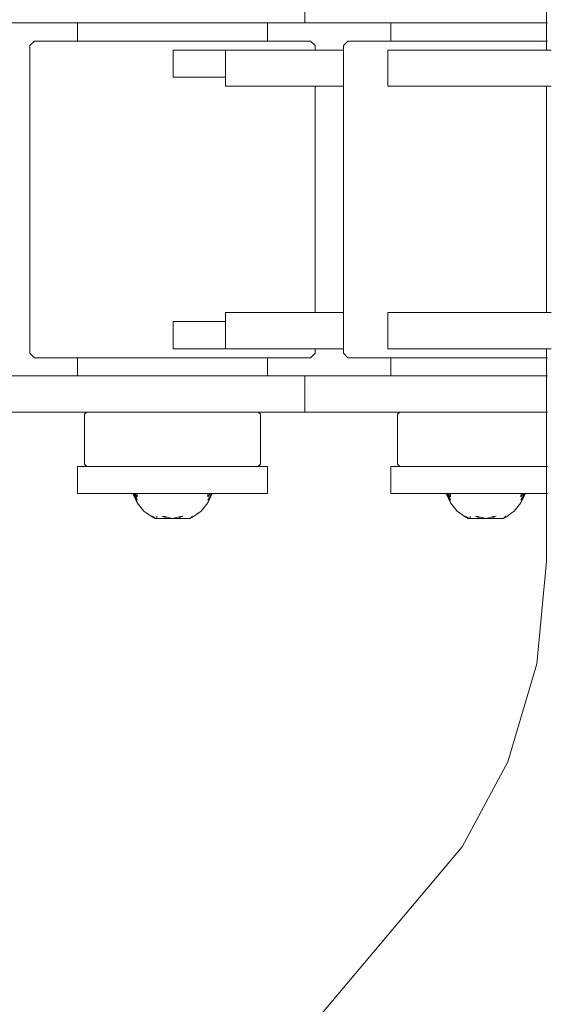
# Model space of a CAD drawing. Units: millimetres. Extents: x -3308 to 1946, y -1901 to 2417.
# Drawn here: x -708 to -591, y -178 to 40 of the extents above; entities that cross this region are included whole.
import ezdxf

# ---------------------------------------------------------------- set-up
doc = ezdxf.new("R2010")
doc.units = ezdxf.units.MM
doc.layers.add('InterSystem-dimension', color=7, linetype='Continuous', lineweight=5)
doc.layers.add('InterSystem-drawing', color=7, linetype='Continuous', lineweight=13)
doc.styles.add('arial', font='arial.ttf')
doc.dimstyles.new('IS_1-50(mm)', dxfattribs={"dimtxt": 100, "dimasz": 100, "dimexe": 10, "dimexo": 50, "dimgap": 10, "dimtad": 1, "dimdec": 0, "dimrnd": 0.5, "dimzin": 0, "dimtxsty": 'arial', "dimcen": 50, "dimclrd": 256, "dimclre": 256, "dimclrt": 256, "dimadec": 1, "dimazin": 0, "dimtfac": 1, "dimtdec": 0, "dimtmove": 0, "dimatfit": 3, "dimfxl": 1, "dimtolj": 1, "dimtzin": 0, "dimlwd": -1, "dimlwe": -1, "dimarcsym": 0})

# ---------------------------------------------------------------- blocks, each defined once
blk = doc.blocks.new('*D4')
at = {"layer": 'Defpoints', "color": 0, "transparency": 16777216}
for p in [(445.87, -0.15), (-1253.53, -47.14), (-1253.53, -607.45)]:
    blk.add_point(p, dxfattribs=at)
at = {"layer": 'InterSystem-dimension', "transparency": 16777216}
for p, q in [((445.87, -50.15), (445.87, -617.45)), ((-1253.53, -97.14), (-1253.53, -617.45)), ((345.87, -607.45), (-1153.53, -607.45))]:
    blk.add_line(p, q, dxfattribs=at)
for points in [[(-1153.53, -590.78), (-1153.53, -624.12), (-1253.53, -607.45)], [(345.87, -590.78), (345.87, -624.12), (445.87, -607.45)]]:
    blk.add_solid(points, dxfattribs=at)
at = {"layer": 'InterSystem-dimension', "transparency": 16777216, "insert": (-403.83, -546.39), "char_height": 100, "attachment_point": 5, "style": 'arial'}
blk.add_mtext('\\A1;1700', dxfattribs=at)

msp = doc.modelspace()

# ---------------------------------------------------------------- linework, layer by layer
at = {"layer": 'InterSystem-drawing'}
for p, q in [((-644.84, 38.86), (-644.84, 46.86)), ((-591.45, 46.86), (-591.45, 38.86)), ((-695.5, 38.86), (-716.82, 38.86)), ((-695.03, 38.86), (-695.5, 38.86)), ((-695.03, 38.86), (-695.03, 34.86)), ((-694.77, 38.86), (-695.03, 38.86)), ((-694, 38.86), (-694.77, 38.86)), ((-692.74, 38.86), (-694, 38.86)), ((-691.02, 38.86), (-692.74, 38.86)), ((-688.88, 38.86), (-691.02, 38.86)), ((-686.38, 38.86), (-688.88, 38.86)), ((-683.57, 38.86), (-686.38, 38.86)), ((-680.52, 38.86), (-683.57, 38.86)), ((-677.32, 38.86), (-680.52, 38.86)), ((-674.03, 38.86), (-677.32, 38.86)), ((-672.54, 38.86), (-674.03, 38.86)), ((-672.54, 38.86), (-670.75, 38.86)), ((-670.75, 38.86), (-667.54, 38.86)), ((-667.54, 38.86), (-664.5, 38.86)), ((-664.5, 38.86), (-661.69, 38.86)), ((-661.69, 38.86), (-659.18, 38.86)), ((-659.18, 38.86), (-657.04, 38.86)), ((-657.04, 38.86), (-655.32, 38.86)), ((-655.32, 38.86), (-654.06, 38.86)), ((-653.29, 38.86), (-654.06, 38.86)), ((-653.03, 38.86), (-653.29, 38.86)), ((-653.03, 34.86), (-653.03, 38.86)), ((-648.07, 38.86), (-653.03, 38.86)), ((-644.84, 38.86), (-648.07, 38.86)), ((-644.84, 38.86), (-644.35, 38.86)), ((-644.35, 38.86), (-642.88, 38.86)), ((-642.88, 38.86), (-640.48, 38.86)), ((-640.48, 38.86), (-637.2, 38.86)), ((-637.2, 38.86), (-633.13, 38.86)), ((-633.13, 38.86), (-628.35, 38.86)), ((-628.35, 38.86), (-625.84, 38.86)), ((-625.84, 38.86), (-625.84, 34.86)), ((-625.84, 38.86), (-625.58, 38.86)), ((-625.58, 38.86), (-624.81, 38.86)), ((-624.81, 38.86), (-623.55, 38.86)), ((-623.55, 38.86), (-623, 38.86)), ((-623, 38.86), (-621.83, 38.86)), ((-621.83, 38.86), (-619.69, 38.86)), ((-619.69, 38.86), (-617.2, 38.86)), ((-617.2, 38.86), (-614.38, 38.86)), ((-614.38, 38.86), (-611.33, 38.86)), ((-611.33, 38.86), (-611.1, 38.86)), ((-611.1, 38.86), (-608.13, 38.86)), ((-608.13, 38.86), (-604.84, 38.86)), ((-604.84, 38.86), (-602.27, 38.86)), ((-602.27, 38.86), (-601.56, 38.86)), ((-601.56, 38.86), (-599.72, 38.86)), ((-599.72, 38.86), (-598.35, 38.86)), ((-598.35, 38.86), (-597.18, 38.86)), ((-597.18, 38.86), (-595.31, 38.86)), ((-595.31, 38.86), (-594.67, 38.86)), ((-594.67, 38.86), (-592.5, 38.86)), ((-592.5, 38.86), (-592.21, 38.86)), ((-591.45, 38.86), (-592.21, 38.86)), ((-591.19, 38.86), (-591.45, 38.86)), ((-591.45, 38.86), (-591.45, 34.86)), ((-704.53, 34.86), (-705.53, 33.86)), ((-704.15, 34.86), (-704.53, 34.86)), ((-703.03, 34.86), (-704.15, 34.86)), ((-703.03, 34.86), (-701.22, 34.86)), ((-698.69, 34.86), (-701.22, 34.86)), ((-695.57, 34.86), (-698.69, 34.86)), ((-695.03, 34.86), (-695.57, 34.86)), ((-694.77, 34.86), (-695.03, 34.86)), ((-694.77, 34.86), (-694, 34.86)), ((-692.74, 34.86), (-694, 34.86)), ((-691.93, 34.86), (-692.74, 34.86)), ((-691.02, 34.86), (-691.93, 34.86)), ((-688.88, 34.86), (-691.02, 34.86)), ((-687.85, 34.86), (-688.88, 34.86)), ((-687.85, 34.86), (-686.38, 34.86)), ((-683.57, 34.86), (-686.38, 34.86)), ((-683.42, 34.86), (-683.57, 34.86)), ((-683.42, 34.86), (-680.52, 34.86)), ((-678.77, 34.86), (-680.52, 34.86)), ((-678.77, 34.86), (-677.32, 34.86)), ((-674.03, 34.86), (-677.32, 34.86)), ((-674, 34.86), (-674.03, 34.86)), ((-674, 34.86), (-670.75, 34.86)), ((-669.23, 34.86), (-670.75, 34.86)), ((-669.23, 34.86), (-667.54, 34.86)), ((-664.57, 34.86), (-667.54, 34.86)), ((-664.5, 34.86), (-664.57, 34.86)), ((-661.69, 34.86), (-664.5, 34.86)), ((-660.15, 34.86), (-661.69, 34.86)), ((-659.18, 34.86), (-660.15, 34.86)), ((-659.18, 34.86), (-657.03, 34.86)), ((-656.08, 34.86), (-657.03, 34.86)), ((-655.32, 34.86), (-656.08, 34.86)), ((-654.06, 34.86), (-655.32, 34.86)), ((-654.06, 34.86), (-653.29, 34.86)), ((-653.03, 34.86), (-653.29, 34.86)), ((-653.03, 34.86), (-652.44, 34.86)), ((-649.34, 34.86), (-652.44, 34.86)), ((-649.34, 34.86), (-646.84, 34.86)), ((-645.01, 34.86), (-646.84, 34.86)), ((-643.9, 34.86), (-645.01, 34.86)), ((-643.53, 34.86), (-643.9, 34.86)), ((-642.53, 33.86), (-643.53, 34.86)), ((-635.28, 34.86), (-636.27, 33.86)), ((-635.28, 34.86), (-635.22, 34.86)), ((-635.22, 34.86), (-634.41, 34.86)), ((-632.87, 34.86), (-634.41, 34.86)), ((-632.87, 34.86), (-630.64, 34.86)), ((-627.78, 34.86), (-630.64, 34.86)), ((-627.78, 34.86), (-625.84, 34.86)), ((-625.84, 34.86), (-625.58, 34.86)), ((-625.58, 34.86), (-624.81, 34.86)), ((-624.81, 34.86), (-624.35, 34.86)), ((-624.35, 34.86), (-623.55, 34.86)), ((-623.55, 34.86), (-621.83, 34.86)), ((-621.83, 34.86), (-620.45, 34.86)), ((-620.45, 34.86), (-619.69, 34.86)), ((-619.69, 34.86), (-617.19, 34.86)), ((-617.19, 34.86), (-616.16, 34.86)), ((-616.16, 34.86), (-614.38, 34.86)), ((-614.38, 34.86), (-611.58, 34.86)), ((-611.58, 34.86), (-611.33, 34.86)), ((-611.33, 34.86), (-608.13, 34.86)), ((-606.85, 34.86), (-608.13, 34.86)), ((-606.85, 34.86), (-604.84, 34.86)), ((-602.06, 34.86), (-604.84, 34.86)), ((-602.06, 34.86), (-601.56, 34.86)), ((-601.56, 34.86), (-598.35, 34.86)), ((-598.35, 34.86), (-597.35, 34.86)), ((-597.35, 34.86), (-595.31, 34.86)), ((-592.81, 34.86), (-595.31, 34.86)), ((-592.81, 34.86), (-592.5, 34.86)), ((-592.5, 34.86), (-591.45, 34.86)), ((-591.45, 34.86), (-591.45, 33.86)), ((-591.19, 34.86), (-591.45, 34.86)), ((-705.53, 33.86), (-705.53, -34.14)), ((-673.87, 32.86), (-673.9, 32.86)), ((-673.9, 32.86), (-673.9, 26.86)), ((-673.76, 32.86), (-673.87, 32.86)), ((-673.59, 32.86), (-673.76, 32.86)), ((-673.59, 32.86), (-673.32, 32.86)), ((-673.05, 32.86), (-673.32, 32.86)), ((-673.01, 32.86), (-673.05, 32.86)), ((-673.01, 32.86), (-672.64, 32.86)), ((-672.64, 32.86), (-672.21, 32.86)), ((-671.8, 32.86), (-672.21, 32.86)), ((-671.74, 32.86), (-671.8, 32.86)), ((-669.07, 32.86), (-671.74, 32.86)), ((-669.07, 32.86), (-664.26, 32.86)), ((-664.26, 32.86), (-662.35, 32.86)), ((-662.35, 26.86), (-662.35, 32.86)), ((-662.35, 32.86), (-661, 32.86)), ((-661, 32.86), (-659.7, 32.86)), ((-659.7, 32.86), (-657.92, 32.86)), ((-657.92, 32.86), (-655.49, 32.86)), ((-655.49, 32.86), (-653.17, 32.86)), ((-653.17, 32.86), (-651.73, 32.86)), ((-651.73, 32.86), (-648.53, 32.86)), ((-648.53, 32.86), (-645.95, 32.86)), ((-645.95, 32.86), (-644.06, 32.86)), ((-644.06, 32.86), (-642.91, 32.86)), ((-642.91, 32.86), (-642.53, 32.86)), ((-642.53, 32.86), (-642.53, 33.86)), ((-636.27, 32.86), (-642.53, 32.86)), ((-636.27, 32.86), (-636.27, 33.86)), ((-636.27, 24.86), (-636.27, 32.86)), ((-626.38, 32.86), (-626.48, 32.86)), ((-626.48, 32.86), (-626.48, 24.86)), ((-626.38, 32.86), (-626.14, 32.86)), ((-626.14, 32.86), (-626.1, 32.86)), ((-626.1, 32.86), (-624.99, 32.86)), ((-624.99, 32.86), (-620.96, 32.86)), ((-620.96, 32.86), (-616.53, 32.86)), ((-616.53, 32.86), (-611.81, 32.86)), ((-611.81, 32.86), (-606.91, 32.86)), ((-606.91, 32.86), (-601.97, 32.86)), ((-601.97, 32.86), (-597.1, 32.86)), ((-597.1, 32.86), (-592.42, 32.86)), ((-592.42, 33.84), (-592.43, 33.88)), ((-592.42, 32.86), (-591.45, 32.86)), ((-591.45, 33.86), (-591.45, 32.86)), ((-591.19, 32.86), (-591.45, 32.86)), ((-591.19, 32.86), (-590.42, 32.86)), ((-673.9, 26.86), (-673.87, 26.86)), ((-673.87, 26.86), (-673.76, 26.86)), ((-673.76, 26.86), (-673.59, 26.86)), ((-673.59, 26.86), (-673.32, 26.86)), ((-673.32, 26.86), (-673.05, 26.86)), ((-673.05, 26.86), (-673.01, 26.86)), ((-673.01, 26.86), (-672.64, 26.86)), ((-672.64, 26.86), (-672.21, 26.86)), ((-672.21, 26.86), (-671.8, 26.86)), ((-671.8, 26.86), (-671.74, 26.86)), ((-669.07, 26.86), (-671.74, 26.86)), ((-664.26, 26.86), (-669.07, 26.86)), ((-662.35, 26.86), (-664.26, 26.86)), ((-662.35, 24.86), (-662.35, 26.86)), ((-662.35, 24.86), (-661, 24.86)), ((-661, 24.86), (-659.7, 24.86)), ((-657.92, 24.86), (-659.7, 24.86)), ((-655.49, 24.86), (-657.92, 24.86)), ((-653.17, 24.86), (-655.49, 24.86)), ((-651.73, 24.86), (-653.17, 24.86)), ((-648.53, 24.86), (-651.73, 24.86)), ((-645.95, 24.86), (-648.53, 24.86)), ((-644.06, 24.86), (-645.95, 24.86)), ((-642.91, 24.86), (-644.06, 24.86)), ((-642.53, 24.86), (-642.91, 24.86)), ((-642.53, -25.14), (-642.53, 24.86)), ((-636.27, 24.86), (-642.53, 24.86)), ((-636.27, -25.14), (-636.27, 24.86)), ((-626.48, 24.86), (-626.38, 24.86)), ((-626.14, 24.86), (-626.38, 24.86)), ((-626.1, 24.86), (-626.14, 24.86)), ((-624.99, 24.86), (-626.1, 24.86)), ((-624.99, 24.86), (-620.96, 24.86)), ((-616.53, 24.86), (-620.96, 24.86)), ((-611.81, 24.86), (-616.53, 24.86)), ((-606.91, 24.86), (-611.81, 24.86)), ((-601.97, 24.86), (-606.91, 24.86)), ((-597.1, 24.86), (-601.97, 24.86)), ((-592.42, 24.86), (-597.1, 24.86)), ((-592.42, 24.86), (-591.45, 24.86)), ((-591.45, 24.86), (-591.45, -25.14)), ((-591.45, 24.86), (-591.19, 24.86)), ((-590.42, 24.86), (-591.19, 24.86)), ((-662.35, -27.14), (-662.35, -25.14)), ((-662.35, -25.14), (-661, -25.14)), ((-659.7, -25.14), (-661, -25.14)), ((-659.7, -25.14), (-657.92, -25.14)), ((-657.92, -25.14), (-655.49, -25.14)), ((-655.49, -25.14), (-653.17, -25.14)), ((-653.17, -25.14), (-651.73, -25.14)), ((-651.73, -25.14), (-648.53, -25.14)), ((-648.53, -25.14), (-645.95, -25.14)), ((-645.95, -25.14), (-644.06, -25.14)), ((-644.06, -25.14), (-642.91, -25.14)), ((-642.91, -25.14), (-642.53, -25.14)), ((-642.53, -25.14), (-636.27, -25.14)), ((-636.27, -33.14), (-636.27, -25.14)), ((-626.38, -25.14), (-626.48, -25.14)), ((-626.48, -25.14), (-626.48, -33.14)), ((-626.38, -25.14), (-626.14, -25.14)), ((-626.14, -25.14), (-626.1, -25.14)), ((-626.1, -25.14), (-624.99, -25.14)), ((-624.99, -25.14), (-620.96, -25.14)), ((-620.96, -25.14), (-616.53, -25.14)), ((-616.53, -25.14), (-611.81, -25.14)), ((-611.81, -25.14), (-606.91, -25.14)), ((-606.91, -25.14), (-601.97, -25.14)), ((-601.97, -25.14), (-597.1, -25.14)), ((-597.1, -25.14), (-592.42, -25.14)), ((-592.42, -25.14), (-591.45, -25.14)), ((-591.19, -25.14), (-591.45, -25.14)), ((-591.19, -25.14), (-590.42, -25.14)), ((-673.87, -27.14), (-673.9, -27.14)), ((-673.9, -27.14), (-673.9, -33.14)), ((-673.76, -27.14), (-673.87, -27.14)), ((-673.59, -27.14), (-673.76, -27.14)), ((-673.59, -27.14), (-673.32, -27.14)), ((-673.05, -27.14), (-673.32, -27.14)), ((-673.01, -27.14), (-673.05, -27.14)), ((-673.01, -27.14), (-672.64, -27.14)), ((-672.64, -27.14), (-672.21, -27.14)), ((-671.8, -27.14), (-672.21, -27.14)), ((-671.74, -27.14), (-671.8, -27.14)), ((-669.07, -27.14), (-671.74, -27.14)), ((-669.07, -27.14), (-664.26, -27.14)), ((-664.26, -27.14), (-662.35, -27.14)), ((-662.35, -33.14), (-662.35, -27.14)), ((-705.53, -34.14), (-704.53, -35.14)), ((-673.9, -33.14), (-673.87, -33.14)), ((-673.87, -33.14), (-673.76, -33.14)), ((-673.76, -33.14), (-673.59, -33.14)), ((-673.59, -33.14), (-673.32, -33.14)), ((-673.32, -33.14), (-673.05, -33.14)), ((-673.05, -33.14), (-673.01, -33.14)), ((-673.01, -33.14), (-672.64, -33.14)), ((-672.64, -33.14), (-672.21, -33.14)), ((-672.21, -33.14), (-671.8, -33.14)), ((-671.8, -33.14), (-671.74, -33.14)), ((-669.07, -33.14), (-671.74, -33.14)), ((-664.26, -33.14), (-669.07, -33.14)), ((-662.35, -33.14), (-664.26, -33.14)), ((-662.35, -33.14), (-661, -33.14)), ((-661, -33.14), (-659.7, -33.14)), ((-657.92, -33.14), (-659.7, -33.14)), ((-655.49, -33.14), (-657.92, -33.14)), ((-653.17, -33.14), (-655.49, -33.14)), ((-651.73, -33.14), (-653.17, -33.14)), ((-648.53, -33.14), (-651.73, -33.14)), ((-645.95, -33.14), (-648.53, -33.14)), ((-644.06, -33.14), (-645.95, -33.14)), ((-642.91, -33.14), (-644.06, -33.14)), ((-643.53, -35.14), (-642.53, -34.14)), ((-642.53, -33.14), (-642.91, -33.14)), ((-642.53, -34.14), (-642.53, -33.14)), ((-642.53, -33.14), (-636.27, -33.14)), ((-636.27, -34.14), (-636.27, -33.14)), ((-635.28, -35.14), (-636.27, -34.14)), ((-626.48, -33.14), (-626.38, -33.14)), ((-626.14, -33.14), (-626.38, -33.14)), ((-626.1, -33.14), (-626.14, -33.14)), ((-624.99, -33.14), (-626.1, -33.14)), ((-624.99, -33.14), (-620.96, -33.14)), ((-616.53, -33.14), (-620.96, -33.14)), ((-611.81, -33.14), (-616.53, -33.14)), ((-606.91, -33.14), (-611.81, -33.14)), ((-601.97, -33.14), (-606.91, -33.14)), ((-597.1, -33.14), (-601.97, -33.14)), ((-592.42, -33.14), (-597.1, -33.14)), ((-592.42, -33.14), (-591.45, -33.14)), ((-591.45, -33.14), (-591.45, -34.14)), ((-591.45, -33.14), (-591.19, -33.14)), ((-591.45, -34.14), (-591.45, -35.14)), ((-590.42, -33.14), (-591.19, -33.14)), ((-704.53, -35.14), (-704.15, -35.14)), ((-704.15, -35.14), (-703.03, -35.14)), ((-703.03, -35.14), (-701.22, -35.14)), ((-698.69, -35.14), (-701.22, -35.14)), ((-695.57, -35.14), (-698.69, -35.14)), ((-695.57, -35.14), (-695.03, -35.14)), ((-695.03, -35.14), (-695.03, -39.14)), ((-695.03, -35.14), (-694.77, -35.14)), ((-694, -35.14), (-694.77, -35.14)), ((-692.74, -35.14), (-694, -35.14)), ((-692.74, -35.14), (-691.93, -35.14)), ((-691.93, -35.14), (-691.02, -35.14)), ((-688.88, -35.14), (-691.02, -35.14)), ((-688.88, -35.14), (-687.85, -35.14)), ((-686.38, -35.14), (-687.85, -35.14)), ((-686.38, -35.14), (-683.57, -35.14)), ((-683.57, -35.14), (-683.42, -35.14)), ((-680.52, -35.14), (-683.42, -35.14)), ((-680.52, -35.14), (-678.77, -35.14)), ((-678.77, -35.14), (-677.32, -35.14)), ((-677.32, -35.14), (-674.03, -35.14)), ((-674.03, -35.14), (-674, -35.14)), ((-674, -35.14), (-670.75, -35.14)), ((-670.75, -35.14), (-669.23, -35.14)), ((-669.23, -35.14), (-667.54, -35.14)), ((-667.54, -35.14), (-664.57, -35.14)), ((-664.57, -35.14), (-664.5, -35.14)), ((-664.5, -35.14), (-661.69, -35.14)), ((-660.15, -35.14), (-661.69, -35.14)), ((-660.15, -35.14), (-659.18, -35.14)), ((-659.18, -35.14), (-657.04, -35.14)), ((-657.04, -35.14), (-656.08, -35.14)), ((-656.08, -35.14), (-655.32, -35.14)), ((-655.32, -35.14), (-654.06, -35.14)), ((-654.06, -35.14), (-653.29, -35.14)), ((-653.29, -35.14), (-653.03, -35.14)), ((-653.03, -39.14), (-653.03, -35.14)), ((-652.44, -35.14), (-653.03, -35.14)), ((-649.34, -35.14), (-652.44, -35.14)), ((-646.84, -35.14), (-649.34, -35.14)), ((-645.01, -35.14), (-646.84, -35.14)), ((-645.01, -35.14), (-643.9, -35.14)), ((-643.9, -35.14), (-643.53, -35.14)), ((-635.22, -35.14), (-635.28, -35.14)), ((-635.22, -35.14), (-634.41, -35.14)), ((-632.87, -35.14), (-634.41, -35.14)), ((-630.64, -35.14), (-632.87, -35.14)), ((-627.78, -35.14), (-630.64, -35.14)), ((-625.84, -35.14), (-627.78, -35.14)), ((-625.84, -35.14), (-625.84, -39.14)), ((-625.84, -35.14), (-625.58, -35.14)), ((-624.81, -35.14), (-625.58, -35.14)), ((-624.35, -35.14), (-624.81, -35.14)), ((-624.35, -35.14), (-623.55, -35.14)), ((-623.55, -35.14), (-621.83, -35.14)), ((-620.45, -35.14), (-621.83, -35.14)), ((-619.69, -35.14), (-620.45, -35.14)), ((-617.19, -35.14), (-619.69, -35.14)), ((-616.16, -35.14), (-617.19, -35.14)), ((-614.38, -35.14), (-616.16, -35.14)), ((-611.58, -35.14), (-614.38, -35.14)), ((-611.33, -35.14), (-611.58, -35.14)), ((-608.13, -35.14), (-611.33, -35.14)), ((-606.85, -35.14), (-608.13, -35.14)), ((-606.85, -35.14), (-604.84, -35.14)), ((-602.06, -35.14), (-604.84, -35.14)), ((-601.56, -35.14), (-602.06, -35.14)), ((-598.35, -35.14), (-601.56, -35.14)), ((-597.35, -35.14), (-598.35, -35.14)), ((-597.35, -35.14), (-595.31, -35.14)), ((-595.31, -35.14), (-592.81, -35.14)), ((-592.5, -35.14), (-592.81, -35.14)), ((-591.45, -35.14), (-592.5, -35.14)), ((-591.19, -35.14), (-591.45, -35.14)), ((-591.45, -35.14), (-591.45, -39.14)), ((-716.82, -39.14), (-695.5, -39.14)), ((-695.5, -39.14), (-695.03, -39.14)), ((-695.03, -39.14), (-694.77, -39.14)), ((-694.77, -39.14), (-694, -39.14)), ((-694, -39.14), (-692.74, -39.14)), ((-692.74, -39.14), (-691.02, -39.14)), ((-688.88, -39.14), (-691.02, -39.14)), ((-686.38, -39.14), (-688.88, -39.14)), ((-683.57, -39.14), (-686.38, -39.14)), ((-680.52, -39.14), (-683.57, -39.14)), ((-677.32, -39.14), (-680.52, -39.14)), ((-674.03, -39.14), (-677.32, -39.14)), ((-674.03, -39.14), (-672.54, -39.14)), ((-672.54, -39.14), (-670.75, -39.14)), ((-670.75, -39.14), (-667.54, -39.14)), ((-667.54, -39.14), (-664.5, -39.14)), ((-664.5, -39.14), (-661.69, -39.14)), ((-661.69, -39.14), (-659.18, -39.14)), ((-659.18, -39.14), (-657.04, -39.14)), ((-657.04, -39.14), (-655.32, -39.14)), ((-655.32, -39.14), (-654.06, -39.14)), ((-653.29, -39.14), (-654.06, -39.14)), ((-653.03, -39.14), (-653.29, -39.14)), ((-648.07, -39.14), (-653.03, -39.14)), ((-648.07, -39.14), (-644.84, -39.14)), ((-644.84, -47.14), (-644.84, -39.14)), ((-644.35, -39.14), (-644.84, -39.14)), ((-642.88, -39.14), (-644.35, -39.14)), ((-640.48, -39.14), (-642.88, -39.14)), ((-637.2, -39.14), (-640.48, -39.14)), ((-633.13, -39.14), (-637.2, -39.14)), ((-628.35, -39.14), (-633.13, -39.14)), ((-625.84, -39.14), (-628.35, -39.14)), ((-625.58, -39.14), (-625.84, -39.14)), ((-624.81, -39.14), (-625.58, -39.14)), ((-623.55, -39.14), (-624.81, -39.14)), ((-623, -39.14), (-623.55, -39.14)), ((-621.83, -39.14), (-623, -39.14)), ((-619.69, -39.14), (-621.83, -39.14)), ((-617.2, -39.14), (-619.69, -39.14)), ((-614.38, -39.14), (-617.2, -39.14)), ((-611.33, -39.14), (-614.38, -39.14)), ((-611.1, -39.14), (-611.33, -39.14)), ((-608.13, -39.14), (-611.1, -39.14)), ((-604.84, -39.14), (-608.13, -39.14)), ((-602.27, -39.14), (-604.84, -39.14)), ((-601.56, -39.14), (-602.27, -39.14)), ((-599.72, -39.14), (-601.56, -39.14)), ((-598.35, -39.14), (-599.72, -39.14)), ((-597.18, -39.14), (-598.35, -39.14)), ((-595.31, -39.14), (-597.18, -39.14)), ((-594.67, -39.14), (-595.31, -39.14)), ((-592.5, -39.14), (-594.67, -39.14)), ((-592.21, -39.14), (-592.5, -39.14)), ((-592.21, -39.14), (-591.45, -39.14)), ((-591.45, -39.14), (-591.19, -39.14)), ((-591.45, -39.14), (-591.45, -47.14)), ((-695.5, -47.14), (-716.82, -47.14)), ((-692.98, -47.14), (-695.5, -47.14)), ((-693.47, -47.64), (-692.98, -47.14)), ((-693.47, -58.64), (-693.47, -47.64)), ((-692.51, -47.14), (-692.98, -47.14)), ((-691.59, -47.14), (-692.51, -47.14)), ((-691.59, -47.14), (-690.24, -47.14)), ((-688.5, -47.14), (-690.24, -47.14)), ((-686.39, -47.14), (-688.5, -47.14)), ((-683.98, -47.14), (-686.39, -47.14)), ((-681.33, -47.14), (-683.98, -47.14)), ((-678.49, -47.14), (-681.33, -47.14)), ((-675.55, -47.14), (-678.49, -47.14)), ((-672.57, -47.14), (-675.55, -47.14)), ((-669.62, -47.14), (-672.57, -47.14)), ((-666.78, -47.14), (-669.62, -47.14)), ((-664.13, -47.14), (-666.78, -47.14)), ((-661.71, -47.14), (-664.13, -47.14)), ((-659.6, -47.14), (-661.71, -47.14)), ((-657.84, -47.14), (-659.6, -47.14)), ((-656.49, -47.14), (-657.84, -47.14)), ((-656.49, -47.14), (-655.56, -47.14)), ((-655.56, -47.14), (-655.09, -47.14)), ((-654.59, -47.64), (-655.09, -47.14)), ((-648.07, -47.14), (-655.09, -47.14)), ((-654.59, -58.64), (-654.59, -47.64)), ((-644.84, -47.14), (-648.07, -47.14)), ((-644.84, -47.14), (-644.35, -47.14)), ((-644.35, -47.14), (-642.88, -47.14)), ((-642.88, -47.14), (-640.48, -47.14)), ((-640.48, -47.14), (-637.2, -47.14)), ((-637.2, -47.14), (-633.13, -47.14)), ((-633.13, -47.14), (-628.35, -47.14)), ((-628.35, -47.14), (-623.81, -47.14)), ((-623.81, -47.14), (-624.3, -47.64)), ((-624.3, -58.64), (-624.3, -47.64)), ((-623.81, -47.14), (-623.39, -47.14)), ((-623.39, -47.14), (-623, -47.14)), ((-623, -47.14), (-622.51, -47.14)), ((-622.51, -47.14), (-621.2, -47.14)), ((-621.2, -47.14), (-619.49, -47.14)), ((-619.49, -47.14), (-617.42, -47.14)), ((-617.42, -47.14), (-617.2, -47.14)), ((-617.2, -47.14), (-615.03, -47.14)), ((-615.03, -47.14), (-612.4, -47.14)), ((-612.4, -47.14), (-611.1, -47.14)), ((-611.1, -47.14), (-609.58, -47.14)), ((-609.58, -47.14), (-606.64, -47.14)), ((-606.64, -47.14), (-604.84, -47.14)), ((-604.84, -47.14), (-603.66, -47.14)), ((-603.66, -47.14), (-602.27, -47.14)), ((-602.27, -47.14), (-600.71, -47.14)), ((-600.71, -47.14), (-599.72, -47.14)), ((-599.72, -47.14), (-597.86, -47.14)), ((-597.86, -47.14), (-597.18, -47.14)), ((-597.18, -47.14), (-595.18, -47.14)), ((-595.18, -47.14), (-594.67, -47.14)), ((-594.67, -47.14), (-592.74, -47.14)), ((-592.74, -47.14), (-592.21, -47.14)), ((-591.45, -47.14), (-592.21, -47.14)), ((-591.45, -47.14), (-591.19, -47.14)), ((-591.45, -47.14), (-591.45, -47.64)), ((-591.45, -47.64), (-591.45, -58.64)), ((-693.47, -58.64), (-692.98, -59.14)), ((-655.09, -59.14), (-654.59, -58.64)), ((-623.81, -59.14), (-624.3, -58.64)), ((-591.45, -58.64), (-591.45, -59.14)), ((-695.02, -65.14), (-695.02, -59.14)), ((-694.65, -59.14), (-695.02, -59.14)), ((-693.77, -59.14), (-694.65, -59.14)), ((-692.98, -59.14), (-693.77, -59.14)), ((-692.51, -59.14), (-692.98, -59.14)), ((-692.41, -59.14), (-692.51, -59.14)), ((-691.59, -59.14), (-692.41, -59.14)), ((-690.59, -59.14), (-691.59, -59.14)), ((-690.24, -59.14), (-690.59, -59.14)), ((-688.5, -59.14), (-690.24, -59.14)), ((-688.36, -59.14), (-688.5, -59.14)), ((-686.39, -59.14), (-688.36, -59.14)), ((-685.79, -59.14), (-686.39, -59.14)), ((-683.98, -59.14), (-685.79, -59.14)), ((-682.92, -59.14), (-683.98, -59.14)), ((-681.33, -59.14), (-682.92, -59.14)), ((-679.83, -59.14), (-681.33, -59.14)), ((-678.49, -59.14), (-679.83, -59.14)), ((-676.61, -59.14), (-678.49, -59.14)), ((-675.55, -59.14), (-676.61, -59.14)), ((-673.31, -59.14), (-675.55, -59.14)), ((-672.57, -59.14), (-673.31, -59.14)), ((-670.04, -59.14), (-672.57, -59.14)), ((-669.62, -59.14), (-670.04, -59.14)), ((-666.86, -59.14), (-669.62, -59.14)), ((-666.78, -59.14), (-666.86, -59.14)), ((-664.13, -59.14), (-666.78, -59.14)), ((-663.86, -59.14), (-664.13, -59.14)), ((-661.71, -59.14), (-663.86, -59.14)), ((-661.11, -59.14), (-661.71, -59.14)), ((-659.6, -59.14), (-661.11, -59.14)), ((-658.68, -59.14), (-659.6, -59.14)), ((-657.84, -59.14), (-658.68, -59.14)), ((-656.63, -59.14), (-657.84, -59.14)), ((-656.49, -59.14), (-656.63, -59.14)), ((-655.56, -59.14), (-656.49, -59.14)), ((-655.09, -59.14), (-655.56, -59.14)), ((-655.01, -59.14), (-655.09, -59.14)), ((-653.85, -59.14), (-655.01, -59.14)), ((-653.19, -59.14), (-653.85, -59.14)), ((-653.19, -59.14), (-653.04, -59.14)), ((-653.04, -59.14), (-653.04, -65.14)), ((-625.83, -65.14), (-625.83, -59.14)), ((-625.46, -59.14), (-625.83, -59.14)), ((-624.58, -59.14), (-625.46, -59.14)), ((-623.81, -59.14), (-624.58, -59.14)), ((-623.39, -59.14), (-623.81, -59.14)), ((-623.22, -59.14), (-623.39, -59.14)), ((-622.51, -59.14), (-623.22, -59.14)), ((-621.4, -59.14), (-622.51, -59.14)), ((-621.2, -59.14), (-621.4, -59.14)), ((-619.49, -59.14), (-621.2, -59.14)), ((-619.17, -59.14), (-619.49, -59.14)), ((-617.42, -59.14), (-619.17, -59.14)), ((-616.6, -59.14), (-617.42, -59.14)), ((-615.03, -59.14), (-616.6, -59.14)), ((-613.73, -59.14), (-615.03, -59.14)), ((-612.4, -59.14), (-613.73, -59.14)), ((-610.64, -59.14), (-612.4, -59.14)), ((-609.58, -59.14), (-610.64, -59.14)), ((-607.42, -59.14), (-609.58, -59.14)), ((-606.64, -59.14), (-607.42, -59.14)), ((-604.12, -59.14), (-606.64, -59.14)), ((-603.66, -59.14), (-604.12, -59.14)), ((-600.85, -59.14), (-603.66, -59.14)), ((-600.71, -59.14), (-600.85, -59.14)), ((-597.86, -59.14), (-600.71, -59.14)), ((-597.67, -59.14), (-597.86, -59.14)), ((-595.18, -59.14), (-597.67, -59.14)), ((-594.67, -59.14), (-595.18, -59.14)), ((-592.74, -59.14), (-594.67, -59.14)), ((-591.92, -59.14), (-592.74, -59.14)), ((-591.45, -59.14), (-591.92, -59.14)), ((-591.19, -59.14), (-591.45, -59.14)), ((-591.45, -59.14), (-591.45, -65.14)), ((-695.02, -65.14), (-694.65, -65.14)), ((-694.65, -65.14), (-693.77, -65.14)), ((-693.77, -65.14), (-692.41, -65.14)), ((-692.41, -65.14), (-690.59, -65.14)), ((-690.59, -65.14), (-688.36, -65.14)), ((-688.36, -65.14), (-685.79, -65.14)), ((-685.79, -65.14), (-682.92, -65.14)), ((-682.92, -65.14), (-682.75, -65.14)), ((-682.78, -65.14), (-681.81, -67.24)), ((-681.81, -67.24), (-682.78, -65.14)), ((-682.75, -65.14), (-681.81, -67.08)), ((-682.75, -65.14), (-681.81, -67.24)), ((-682.75, -65.14), (-682.49, -65.56)), ((-682.75, -65.14), (-682.67, -65.14)), ((-682.67, -65.14), (-681.81, -66.63)), ((-682.67, -65.14), (-682.2, -65.55)), ((-682.67, -65.14), (-682.35, -65.14)), ((-682.54, -65.14), (-681.81, -66.63)), ((-682.54, -65.14), (-682.24, -65.45)), ((-682.35, -65.14), (-681.83, -65.14)), ((-682.35, -65.14), (-681.81, -65.9)), ((-682.35, -65.14), (-682.2, -65.55)), ((-681.81, -65.9), (-681.83, -65.14)), ((-680.22, -65.14), (-681.83, -65.14)), ((-680.22, -65.14), (-679.83, -65.14)), ((-678, -65.14), (-679.83, -65.14)), ((-678, -65.14), (-676.74, -65.14)), ((-676.74, -65.14), (-676.61, -65.14)), ((-676.61, -65.14), (-675.4, -65.14)), ((-675.4, -65.14), (-674.03, -65.14)), ((-674.03, -65.14), (-673.31, -65.14)), ((-673.31, -65.14), (-672.66, -65.14)), ((-672.66, -65.14), (-671.33, -65.14)), ((-671.33, -65.14), (-670.06, -65.14)), ((-670.06, -65.14), (-667.84, -65.14)), ((-667.84, -65.14), (-666.86, -65.14)), ((-666.86, -65.14), (-666.24, -65.14)), ((-666.26, -65.9), (-666.24, -65.14)), ((-666.26, -65.9), (-665.71, -65.14)), ((-666.26, -66.63), (-665.39, -65.14)), ((-666.26, -67.24), (-665.28, -65.14)), ((-666.26, -67.24), (-665.29, -65.14)), ((-666.24, -65.14), (-665.71, -65.14)), ((-665.71, -65.14), (-665.39, -65.14)), ((-665.31, -65.14), (-665.51, -65.58)), ((-665.39, -65.14), (-665.31, -65.14)), ((-665.31, -65.14), (-663.86, -65.14)), ((-663.86, -65.14), (-661.11, -65.14)), ((-661.11, -65.14), (-658.68, -65.14)), ((-658.68, -65.14), (-656.63, -65.14)), ((-656.63, -65.14), (-655.01, -65.14)), ((-655.01, -65.14), (-653.85, -65.14)), ((-653.85, -65.14), (-653.19, -65.14)), ((-653.04, -65.14), (-653.19, -65.14)), ((-625.83, -65.14), (-625.46, -65.14)), ((-625.46, -65.14), (-624.58, -65.14)), ((-624.58, -65.14), (-623.22, -65.14)), ((-623.22, -65.14), (-621.4, -65.14)), ((-621.4, -65.14), (-619.17, -65.14)), ((-619.17, -65.14), (-616.6, -65.14)), ((-616.6, -65.14), (-613.73, -65.14)), ((-613.73, -65.14), (-613.57, -65.14)), ((-613.59, -65.14), (-612.62, -67.24)), ((-612.62, -67.24), (-613.59, -65.14)), ((-613.57, -65.14), (-612.62, -67.08)), ((-613.57, -65.14), (-612.62, -67.24)), ((-613.57, -65.14), (-613.3, -65.56)), ((-613.57, -65.14), (-613.48, -65.14)), ((-613.48, -65.14), (-612.62, -66.63)), ((-613.48, -65.14), (-613.01, -65.55)), ((-613.48, -65.14), (-613.16, -65.14)), ((-613.35, -65.14), (-612.62, -66.63)), ((-613.35, -65.14), (-613.05, -65.45)), ((-613.16, -65.14), (-612.64, -65.14)), ((-613.16, -65.14), (-612.62, -65.9)), ((-613.16, -65.14), (-613.01, -65.55)), ((-612.62, -65.9), (-612.64, -65.14)), ((-611.03, -65.14), (-612.64, -65.14)), ((-611.03, -65.14), (-610.64, -65.14)), ((-608.81, -65.14), (-610.64, -65.14)), ((-608.81, -65.14), (-607.55, -65.14)), ((-607.55, -65.14), (-607.42, -65.14)), ((-607.42, -65.14), (-606.21, -65.14)), ((-606.21, -65.14), (-604.84, -65.14)), ((-604.84, -65.14), (-604.12, -65.14)), ((-604.12, -65.14), (-603.47, -65.14)), ((-603.47, -65.14), (-602.14, -65.14)), ((-602.14, -65.14), (-600.87, -65.14)), ((-600.87, -65.14), (-598.65, -65.14)), ((-598.65, -65.14), (-597.67, -65.14)), ((-597.67, -65.14), (-597.05, -65.14)), ((-597.07, -65.9), (-597.05, -65.14)), ((-597.07, -65.9), (-596.52, -65.14)), ((-597.07, -66.63), (-596.2, -65.14)), ((-597.07, -67.24), (-596.09, -65.14)), ((-597.07, -67.24), (-596.1, -65.14)), ((-597.05, -65.14), (-596.52, -65.14)), ((-596.52, -65.14), (-596.2, -65.14)), ((-596.1, -65.14), (-596.32, -65.58)), ((-596.2, -65.14), (-596.1, -65.14)), ((-596.1, -65.14), (-594.67, -65.14)), ((-594.67, -65.14), (-591.92, -65.14)), ((-591.45, -65.14), (-591.92, -65.14)), ((-591.45, -65.14), (-591.19, -65.14)), ((-591.45, -65.14), (-591.45, -80.14)), ((-682.2, -65.55), (-681.81, -66.63)), ((-681.81, -67.24), (-680.34, -69.02)), ((-667.73, -69.02), (-666.26, -67.24)), ((-666.26, -66.63), (-665.58, -65.56)), ((-666.26, -67.08), (-665.51, -65.58)), ((-666.26, -67.24), (-665.51, -65.58)), ((-613.01, -65.55), (-612.62, -66.63)), ((-612.62, -67.24), (-611.15, -69.02)), ((-598.54, -69.02), (-597.07, -67.24)), ((-597.07, -66.63), (-596.39, -65.56)), ((-597.07, -67.08), (-596.32, -65.58)), ((-597.07, -67.24), (-596.32, -65.58)), ((-680.34, -69.02), (-678.47, -70.38)), ((-669.59, -70.38), (-667.73, -69.02)), ((-611.15, -69.02), (-609.28, -70.38)), ((-600.4, -70.38), (-598.54, -69.02)), ((-678.47, -70.13), (-677.77, -70.64)), ((-678.47, -70.13), (-677.96, -70.64)), ((-678.47, -70.38), (-677.77, -70.64)), ((-678.47, -70.38), (-677.96, -70.64)), ((-677.77, -70.64), (-677.96, -70.64)), ((-677.5, -70.64), (-677.77, -70.64)), ((-677.5, -70.13), (-677.5, -70.54)), ((-677.5, -70.54), (-677.5, -70.64)), ((-676.34, -70.64), (-677.5, -70.64)), ((-675.76, -70.64), (-676.34, -70.64)), ((-676.32, -70.13), (-675.76, -70.25)), ((-676.32, -70.13), (-675.76, -70.39)), ((-675.76, -70.25), (-674.03, -70.64)), ((-675.76, -70.39), (-675.25, -70.64)), ((-675.25, -70.64), (-675.76, -70.64)), ((-674.03, -70.64), (-675.25, -70.64)), ((-675.25, -70.64), (-674.03, -70.64)), ((-674.03, -70.64), (-672.3, -70.25)), ((-672.82, -70.64), (-674.03, -70.64)), ((-674.03, -70.64), (-672.82, -70.64)), ((-672.3, -70.39), (-672.82, -70.64)), ((-672.82, -70.64), (-672.3, -70.64)), ((-672.3, -70.25), (-671.74, -70.13)), ((-671.74, -70.13), (-672.3, -70.39)), ((-671.72, -70.64), (-672.3, -70.64)), ((-671.72, -70.64), (-670.29, -70.64)), ((-670.29, -70.64), (-669.59, -70.38)), ((-670.29, -70.64), (-670.1, -70.64)), ((-670.1, -70.64), (-669.59, -70.13)), ((-670.1, -70.64), (-669.59, -70.38)), ((-609.28, -70.13), (-608.58, -70.64)), ((-609.28, -70.13), (-608.77, -70.64)), ((-609.28, -70.38), (-608.58, -70.64)), ((-609.28, -70.38), (-608.77, -70.64)), ((-608.58, -70.64), (-608.77, -70.64)), ((-608.31, -70.64), (-608.58, -70.64)), ((-608.31, -70.13), (-608.31, -70.54)), ((-608.31, -70.54), (-608.31, -70.64)), ((-607.15, -70.64), (-608.31, -70.64)), ((-606.57, -70.64), (-607.15, -70.64)), ((-607.13, -70.13), (-606.57, -70.25)), ((-607.13, -70.13), (-606.57, -70.39)), ((-606.57, -70.25), (-604.84, -70.64)), ((-606.57, -70.39), (-606.06, -70.64)), ((-606.06, -70.64), (-606.57, -70.64)), ((-604.84, -70.64), (-606.06, -70.64)), ((-606.06, -70.64), (-604.84, -70.64)), ((-604.84, -70.64), (-603.11, -70.25)), ((-603.63, -70.64), (-604.84, -70.64)), ((-604.84, -70.64), (-603.63, -70.64)), ((-603.11, -70.39), (-603.63, -70.64)), ((-603.63, -70.64), (-603.11, -70.64)), ((-603.11, -70.25), (-602.55, -70.13)), ((-602.55, -70.13), (-603.11, -70.39)), ((-602.53, -70.64), (-603.11, -70.64)), ((-602.53, -70.64), (-601.1, -70.64)), ((-601.1, -70.64), (-600.4, -70.38)), ((-601.1, -70.64), (-600.91, -70.64)), ((-600.91, -70.64), (-600.4, -70.13)), ((-600.91, -70.64), (-600.4, -70.38)), ((-593.59, -102.8), (-591.45, -80.14)), ((-600, -124.42), (-593.59, -102.8)), ((-610.03, -143.2), (-600, -124.42)), ((-679.78, -225.92), (-610.03, -143.2))]:
    msp.add_line(p, q, dxfattribs=at)

# ---------------------------------------------------------------- dimensions: what is measured, and where the dimension line sits
at = {"layer": 'InterSystem-dimension'}
dim = msp.add_linear_dim(base=(-1253.53, -607.45), p1=(445.87, -0.15), p2=(-1253.53, -47.14), dimstyle='IS_1-50(mm)', dxfattribs=at)
dim.commit()
dim.dimension.update_dxf_attribs({"geometry": '*D4', "text_midpoint": (-403.83, -546.39)})

doc.saveas('drawing.dxf')
